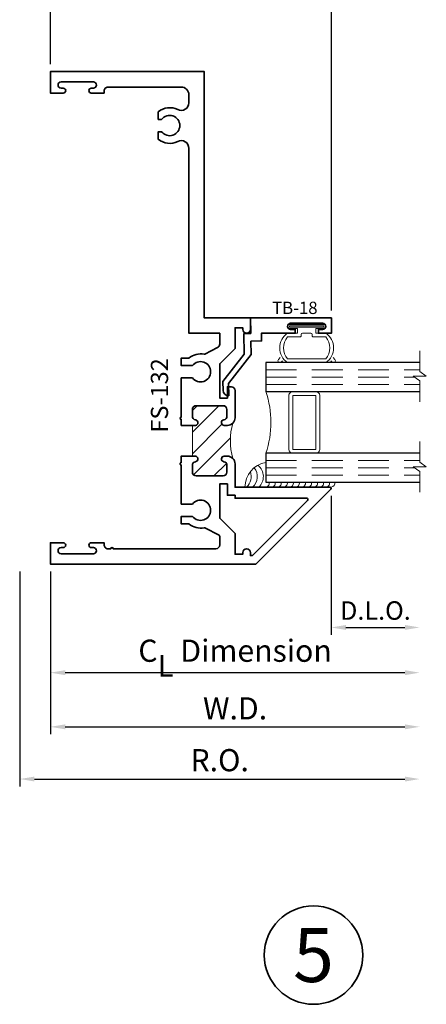
# Model space of a CAD drawing. Extents: x 0 to 14.3, y 2.8 to 17.1.
# Drawn here: x 0 to 3.3, y 2.8 to 10.8 of the extents above; entities that cross this region are included whole.
import ezdxf
from ezdxf.enums import TextEntityAlignment as Align

# ---------------------------------------------------------------- set-up
doc = ezdxf.new("R2010")
doc.units = 0
doc.header["$MEASUREMENT"] = 0
doc.set_wipeout_variables(frame=1)
doc.linetypes.add('HIDDEN', pattern=[0.375, 0.25, -0.125])
doc.layers.get('0').update_dxf_attribs({"lineweight": 35})
doc.layers.get('Defpoints').update_dxf_attribs({"color": 253})
doc.layers.add('Dimension', color=22, linetype='Continuous', lineweight=25)
doc.styles.add('Arial', font='arial.ttf')
doc.styles.get("Standard").update_dxf_attribs({"font": 'arial.ttf'})
doc.dimstyles.get("Standard").update_dxf_attribs({"dimscale": 2, "dimtxt": 0.09, "dimasz": 0.06, "dimexe": 0.03, "dimexo": 0.03, "dimgap": 0.03, "dimtad": 1, "dimdec": 4, "dimzin": 0, "dimdsep": 46, "dimlunit": 5, "dimtxsty": 'Standard', "dimcen": 0.03, "dimclrd": 256, "dimclre": 256, "dimclrt": 256, "dimadec": 0, "dimazin": 0, "dimtfac": 1, "dimtdec": 4, "dimtofl": 0, "dimtmove": 0, "dimatfit": 2, "dimfxl": 1, "dimfrac": 2, "dimtolj": 1, "dimtzin": 0, "dimlwd": 25, "dimlwe": 25, "dimarcsym": 0})

# ---------------------------------------------------------------- blocks, each defined once
blk = doc.blocks.new('*U6')
at = {"color": 255, "linetype": 'HIDDEN'}
blk.add_wipeout([(5.998579716235893, 0.5248077224271857), (5.930013302547035, 1.0456213411991442), (5.8163159069858645, 1.5584771502011474), (5.6583528353849655, 2.059472007055886), (5.457326282099931, 2.5447930383937347), (5.214766180584413, 3.0107466581213576), (4.9325185596727374, 3.4537866778421407), (4.612731494185817, 3.8705412954911314), (4.257838756784714, 4.2578387567847), (3.870541295491144, 4.612731494185805), (3.4537866778421553, 4.9325185596727295), (3.0107466581213735, 5.214766180584405), (2.5447930383937525, 5.457326282099924), (2.059472007055905, 5.65835283538496), (1.5584771502011652, 5.81631590698586), (1.0456213411991622, 5.930013302547032), (0.5248077224272056, 5.998579716235891), (1.1443286037120351e-14, 6.021493316242733), (-0.5248077224271829, 5.998579716235891), (-1.0456213411991395, 5.930013302547035), (-1.5584771502011427, 5.816315906985867), (-2.059472007055884, 5.658352835384967), (-2.5447930383937307, 5.457326282099935), (-3.0107466581213544, 5.214766180584419), (-3.453786677842138, 4.932518559672744), (-3.870541295491129, 4.612731494185823), (-4.2578387567846985, 4.257838756784722), (-4.612731494185806, 3.870541295491149), (-4.93251855967273, 3.453786677842162), (-5.214766180584406, 3.0107466581213806), (-5.457326282099926, 2.544793038393758), (-5.658352835384962, 2.0594720070559127), (-5.816315906985863, 1.5584771502011705), (-5.930013302547036, 1.045621341199169), (-5.998579716235897, 0.5248077224272123), (-6.021493316242737, 1.7763568394002505e-14), (-5.9985797162358985, -0.524807722427175), (-5.930013302547045, -1.0456213411991317), (-5.816315906985875, -1.558477150201135), (-5.658352835384977, -2.059472007055877), (-5.457326282099945, -2.544793038393726), (-5.214766180584428, -3.0107466581213487), (-4.932518559672754, -3.453786677842132), (-4.612731494185835, -3.8705412954911225), (-4.257838756784732, -4.257838756784694), (-3.870541295491165, -4.612731494185801), (-3.4537866778421766, -4.932518559672723), (-3.0107466581213966, -5.214766180584402), (-2.5447930383937756, -5.457326282099923), (-2.0594720070559283, -5.658352835384959), (-1.5584771502011887, -5.81631590698586), (-1.0456213411991866, -5.930013302547035), (-0.5248077224272304, -5.998579716235897), (-2.6645352591003757e-15, -6.021493316242738), (0.5248077224271922, -5.9985797162358985), (1.045621341199149, -5.9300133025470405), (1.5584771502011519, -5.81631590698587), (2.059472007055893, -5.658352835384971), (2.5447930383937414, -5.4573262820999355), (3.0107466581213647, -5.214766180584418), (3.4537866778421473, -4.932518559672741), (3.870541295491137, -4.612731494185817), (4.2578387567847065, -4.257838756784713), (4.6127314941858115, -3.870541295491144), (4.932518559672736, -3.453786677842153), (5.21476618058441, -3.0107466581213718), (5.457326282099928, -2.544793038393749), (5.658352835384964, -2.059472007055904), (5.816315906985862, -1.5584771502011616), (5.930013302547033, -1.0456213411991602), (5.998579716235891, -0.5248077224272016), (6.021493316242732, -7.105427357601002e-15)], dxfattribs=at)
for p, q in [((0, 6.396493316242747), (0, 6.39649331624274)), ((0, 6.396493316242747), (0, 6.396493316242747)), ((0, 6.396493316242747), (0, 6.396493316242747)), ((-6.396493316242655, 0), (-6.39649331624274, 0)), ((-6.39649331624274, 0), (-6.39649331624274, 0)), ((-6.39649331624274, 0), (-6.39649331624274, 0)), ((6.39649331624274, 0), (6.39649331624274, 0)), ((6.39649331624274, 0), (6.39649331624274, 0)), ((6.39649331624274, 0), (6.39649331624274, 0)), ((0, -6.396493316242747), (0, -6.396493316242747)), ((0, -6.396493316242747), (0, -6.396493316242747)), ((0, -6.396493316242747), (0, -6.39649331624274))]:
    blk.add_line(p, q)
blk.add_circle((0, 0), 6.39649331624274)
at = {"lineweight": 35, "style": 'Arial'}
blk.add_attdef('DET_NO', text='', height=7, dxfattribs=at).set_placement((0, 0), align=Align.MIDDLE_CENTER)
blk = doc.blocks.new('*D11')
at = {"layer": 'Defpoints', "color": 0, "transparency": 16777216}
for p in [(2.53358174417604, 11.98872590035859), (0.2499999999999938, 10.41839462811702), (2.53358174417604, 8.418394525992724)]:
    blk.add_point(p, dxfattribs=at)
at = {"layer": 'Dimension', "lineweight": 25, "transparency": 16777216}
for p, q in [((0.2499999999999938, 10.47839462811702), (0.2499999999999939, 12.04872590035859)), ((2.53358174417604, 8.478394525992725), (2.53358174417604, 12.04872590035859)), ((0.3699999999999939, 11.98872590035859), (2.41358174417604, 11.98872590035859))]:
    blk.add_line(p, q, dxfattribs=at)
at = {"layer": 'Dimension', "transparency": 16777216}
for points in [[(0.3699999999999939, 12.00872590035859), (0.3699999999999939, 11.96872590035859), (0.2499999999999939, 11.98872590035859)], [(2.41358174417604, 12.00872590035859), (2.41358174417604, 11.96872590035859), (2.53358174417604, 11.98872590035859)]]:
    blk.add_solid(points, dxfattribs=at)
at = {"layer": 'Dimension', "transparency": 16777216, "insert": (1.391790872088017, 12.14179547743908), "char_height": 0.18, "attachment_point": 5}
blk.add_mtext('\\A1;2 5/16', dxfattribs=at)
blk = doc.blocks.new('*D7')
at = {"layer": 'Defpoints', "color": 0, "transparency": 16777216}
for p in [(3.249999999999993, 7.001774412699961), (0, 6.418394628117021), (3.249999999999993, 4.673097097592546)]:
    blk.add_point(p, dxfattribs=at)
at = {"layer": 'Dimension', "lineweight": 25, "transparency": 16777216}
for p, q in [((-3.673940397442059e-18, 6.358394628117021), (-1.10542592113271e-16, 4.613097097592545)), ((0.1199999999999999, 4.673097097592546), (3.129999999999993, 4.673097097592546))]:
    blk.add_line(p, q, dxfattribs=at)
at = {"layer": 'Dimension', "transparency": 16777216}
for points in [[(0.1199999999999999, 4.693097097592545), (0.1199999999999999, 4.653097097592546), (-1.068686517158289e-16, 4.673097097592546)], [(3.129999999999993, 4.693097097592545), (3.129999999999993, 4.653097097592546), (3.249999999999993, 4.673097097592546)]]:
    blk.add_solid(points, dxfattribs=at)
at = {"layer": 'Dimension', "transparency": 16777216, "insert": (1.624999999999996, 4.826228066214647), "char_height": 0.18, "attachment_point": 5}
blk.add_mtext('\\A1;R.O.', dxfattribs=at)
blk = doc.blocks.new('*D8')
at = {"layer": 'Defpoints', "color": 0, "transparency": 16777216}
for p in [(3.249999999999993, 7.001774412699961), (0.25, 6.418394627654727), (3.249999999999993, 5.09706534454083)]:
    blk.add_point(p, dxfattribs=at)
at = {"layer": 'Dimension', "lineweight": 25, "transparency": 16777216}
for p, q in [((0.25, 6.358394627654728), (0.2499999999999999, 5.03706534454083)), ((0.3699999999999999, 5.09706534454083), (3.129999999999993, 5.09706534454083))]:
    blk.add_line(p, q, dxfattribs=at)
at = {"layer": 'Dimension', "transparency": 16777216}
for points in [[(0.3699999999999999, 5.11706534454083), (0.3699999999999999, 5.077065344540831), (0.2499999999999999, 5.09706534454083)], [(3.129999999999993, 5.11706534454083), (3.129999999999993, 5.077065344540831), (3.249999999999993, 5.09706534454083)]]:
    blk.add_solid(points, dxfattribs=at)
at = {"layer": 'Dimension', "transparency": 16777216, "insert": (1.749999999999996, 5.247065344540831), "char_height": 0.18, "attachment_point": 5}
blk.add_mtext('\\A1;W.D.', dxfattribs=at)
blk = doc.blocks.new('*D9')
at = {"layer": 'Defpoints', "color": 0, "transparency": 16777216}
for p in [(2.530999999999994, 7.033394539907305), (3.249999999999993, 7.001774412699961), (3.249999999999993, 5.904063946608368)]:
    blk.add_point(p, dxfattribs=at)
at = {"layer": 'Dimension', "lineweight": 25, "transparency": 16777216}
for p, q in [((2.530999999999994, 6.973394539907305), (2.530999999999994, 5.844063946608367)), ((2.650999999999994, 5.904063946608368), (3.129999999999993, 5.904063946608368))]:
    blk.add_line(p, q, dxfattribs=at)
at = {"layer": 'Dimension', "transparency": 16777216}
for points in [[(2.650999999999994, 5.924063946608367), (2.650999999999994, 5.884063946608368), (2.530999999999994, 5.904063946608368)], [(3.129999999999993, 5.924063946608367), (3.129999999999993, 5.884063946608368), (3.249999999999993, 5.904063946608368)]]:
    blk.add_solid(points, dxfattribs=at)
at = {"layer": 'Dimension', "transparency": 16777216, "insert": (2.890499999999994, 6.041673087126785), "char_height": 0.15, "attachment_point": 5}
blk.add_mtext('\\A1;D.L.O.', dxfattribs=at)
blk = doc.blocks.new('*D10')
at = {"layer": 'Defpoints', "color": 0, "transparency": 16777216}
for p in [(3.249999999999993, 7.001774412699961), (0.2499999999999929, 6.418394628117021), (3.249999999999993, 5.537000522235701)]:
    blk.add_point(p, dxfattribs=at)
at = {"layer": 'Dimension', "lineweight": 25, "transparency": 16777216}
for p, q in [((0.2499999999999929, 6.358394628117021), (0.2499999999999928, 5.4770005222357)), ((0.3699999999999928, 5.537000522235701), (3.129999999999993, 5.537000522235701))]:
    blk.add_line(p, q, dxfattribs=at)
at = {"layer": 'Dimension', "transparency": 16777216}
for points in [[(0.3699999999999928, 5.5570005222357), (0.3699999999999928, 5.517000522235701), (0.2499999999999928, 5.537000522235701)], [(3.129999999999993, 5.5570005222357), (3.129999999999993, 5.517000522235701), (3.249999999999993, 5.537000522235701)]]:
    blk.add_solid(points, dxfattribs=at)
at = {"layer": 'Dimension', "transparency": 16777216, "insert": (1.749999999999993, 5.715201710775946), "char_height": 0.18, "attachment_point": 5}
blk.add_mtext('\\A1;C{\\H0.97222x;\\S^ L;} Dimension', dxfattribs=at)
blk = doc.blocks.new('FS-132')
at = {"linetype": 'HIDDEN', "lineweight": 25}
h = blk.add_hatch(dxfattribs=at)
h.set_pattern_fill('ANSI31', color=256, style=0)
h.set_pattern_definition([(45, (2.221598054511787, 0), (-0.08838834764831843, 0.08838834764831845), [])])
edge = h.paths.add_edge_path()
edge.add_line((1.152999999999999, 1.127000000000003), (1.153, 0.8770000000000029))
edge.add_line((1.153, 0.8770000000000029), (1.177594334255346, 0.8770000000000033))
edge.add_arc((1.17544447458004, 0.854547114881182), 0.02255557462762801, -80.51140288598691, 84.53061333742579, ccw=False)
edge.add_arc((1.184249999999999, 0.8014669914110123), 0.03124999999999996, 99.36891557845433, 179.9999999999994)
edge.add_line((1.152999999999999, 0.8014669914110126), (1.152999999999999, 0.7482500000000034))
edge.add_arc((1.184249999999999, 0.7482500000000034), 0.03125, 180, 270)
edge.add_line((1.184249999999999, 0.7170000000000034), (1.402749999999999, 0.717000000000003))
edge.add_arc((1.402749999999999, 0.748250000000003), 0.03125, 270, 360)
edge.add_line((1.433999999999999, 0.748250000000003), (1.433999999999999, 0.8014669914110122))
edge.add_arc((1.402749999999999, 0.8014669914110124), 0.03125, 359.9999999999996, 440.6310844215448)
edge.add_arc((1.411499999999999, 0.8545000000000033), 0.02249999999999987, 90, 260.63108442154544, ccw=False)
edge.add_line((1.411499999999999, 0.8770000000000031), (1.437500000000003, 0.8770000000000031))
edge.add_arc((1.437500000000003, 0.8145000000000031), 0.0625, 45.00000000000023, 90, ccw=False)
edge.add_arc((1.983974059892754, 1.002000000000001), 0.5223233134419886, 164.0759849161178, 195.9240150838815, ccw=False)
edge.add_arc((1.437500000000002, 1.189500000000003), 0.06249999999999988, 270.0000000000002, 315.0000000000026, ccw=False)
edge.add_line((1.437500000000003, 1.127000000000003), (1.411499999999999, 1.127000000000003))
edge.add_arc((1.411499999999999, 1.149500000000003), 0.02249999999999996, 99.36891557845388, 269.9999999999994, ccw=False)
edge.add_arc((1.40275, 1.202533008588994), 0.03124999999999989, 279.3689155784548, 360)
edge.add_line((1.433999999999999, 1.202533008588994), (1.433999999999999, 1.255750000000003))
edge.add_arc((1.402749999999999, 1.255750000000003), 0.03125, 0, 90)
edge.add_line((1.402749999999999, 1.287000000000003), (1.184249999999999, 1.287000000000003))
edge.add_arc((1.184249999999999, 1.255750000000003), 0.03125, 90, 180)
edge.add_line((1.152999999999999, 1.255750000000003), (1.152999999999999, 1.202533008588994))
edge.add_arc((1.184249999999999, 1.202533008588995), 0.03125, 180.0000000000008, 260.6310844215458)
edge.add_arc((1.175444474580039, 1.149452885118825), 0.02255557462762786, -84.53061333742971, 80.51140288598452, ccw=False)
edge.add_line((1.177594334255343, 1.127000000000003), (1.152999999999999, 1.127000000000003))
at = {"lineweight": 35}
for points in [[(1.063000000000001, 1.127000000000002), (1.063000000000001, 1.175000000000005), (1.063000000000001, 1.175000000000005, -0.9999999999999999), (1.063000000000001, 1.194999999999676), (1.063, 1.5125), (1.153127976257967, 1.5125, 2.962440474840664), (1.153127976257967, 1.6125), (1.062999999999999, 1.6125), (1.062999999999998, 1.673538000252164), (1.125499999999999, 1.673538000252164, -0.2301557827707272), (1.24845478710409, 1.704424718154029, 0.1738466121110062), (1.255140546210862, 1.705352787137643), (1.358375174608736, 1.7593847601601, 0.2790775063983708), (1.375, 1.786850272261066), (1.375, 1.875), (1.125, 1.875), (1.124999999999994, 3.377386014844906, 0.5592229741018351), (1.034262048192768, 3.43314323928921, -0.3004106966988797), (0.8754999999999986, 3.451461999747835), (0.8754999999999996, 3.5125), (0.9031279762579753, 3.512499999999997, 2.962440474840224), (0.9031279762579787, 3.6125), (0.8754999999999996, 3.6125), (0.8754999999999987, 3.673538000252165, -0.3004106966988714), (1.034262048192766, 3.691856760710789, 0.5592229741018216), (1.124999999999994, 3.747613985155095), (1.124999999999993, 3.8125, 0.414213562373095), (1.062499999999993, 3.875), (0.4680000000007021, 3.875), (0.4680000000007021, 3.875, 0.4142135623731277), (0.436000000000702, 3.843), (0.436000000000702, 3.826000000000008), (0.3320000000006861, 3.826000000000008, -0.9999999999999111), (0.3320000000006897, 3.865999999999985), (0.3490000000006927, 3.865999999999985, 1.000000000000001), (0.3490000000006928, 3.915999999999997), (0.08700000000069939, 3.916000000000004, 1), (0.08700000000069938, 3.865999999999978), (0.104000000000713, 3.865999999999985, -0.9999999999999115), (0.1040000000007095, 3.826000000000008), (8.495426584431715e-16, 3.826000000000008), (8.881784197001252e-16, 4), (1.250000000000001, 4), (1.25, 2), (1.625, 2), (1.625, 1.906000000000001, -0.9999999999999857), (1.562999999999999, 1.906), (1.562999999999999, 1.920000000000001), (1.5, 1.920000000000001), (1.5, 1.752000000000002), (1.375, 1.627), (1.375, 1.349), (1.438000000000001, 1.349), (1.438000000000001, 1.441000000000001), (1.469, 1.441000000000001, -0.4142135623730929), (1.5, 1.41), (1.500000000000003, 1.189500000000004, -0.4142135623730992), (1.437500000000003, 1.127000000000003), (1.411499999999999, 1.127000000000003, -0.9214097432656265), (1.407837209302325, 1.171699864060511, 0.3670917806050383), (1.433999999999999, 1.202533008588994), (1.433999999999999, 1.255750000000003, 0.414213562373095), (1.402749999999999, 1.287000000000003), (1.184249999999999, 1.287000000000003, 0.414213562373095), (1.152999999999999, 1.255750000000003), (1.152999999999999, 1.202533008588994, 0.3670917806050376), (1.179162790697674, 1.171699864060511, -0.8773008426359953), (1.177594334255343, 1.127000000000003, 0.01277740491467138), (1.177594334255343, 1.127000000000003)], [(1.177594334255346, 0.8770000000000033, 0.0127774049146517), (1.177594334255346, 0.8770000000000033, -0.8773008426359779), (1.179162790697674, 0.8323001359394955, 0.3670917806050383), (1.152999999999999, 0.8014669914110126), (1.152999999999999, 0.7482500000000034, 0.414213562373095), (1.184249999999999, 0.7170000000000034), (1.402749999999999, 0.717000000000003, 0.414213562373095), (1.433999999999999, 0.748250000000003), (1.433999999999999, 0.8014669914110122, 0.3670917806050383), (1.407837209302325, 0.8323001359394955, -0.9214097432656261), (1.411499999999999, 0.8770000000000031), (1.437500000000003, 0.8770000000000031, -0.4142135623730981), (1.500000000000003, 0.8145000000000024), (1.500000000000001, 0.6249999614788243), (2.271000001244319, 0.6249999117902846, -0.6681785929228027), (2.278071067811867, 0.6079288439784193), (1.670142223833449, -3.33066907387547e-16), (0, 0), (3.863576125695376e-17, 0.1739999999999924), (0.1040000000007087, 0.1739999999999924, -0.99999999999991), (0.1040000000007122, 0.1340000000000146), (0.08700000000069855, 0.1340000000000217, 0.9999999999999999), (0.08700000000069855, 0.08399999999999608), (0.3490000000006919, 0.08400000000000307, 0.9999999999999968), (0.3490000000006919, 0.1340000000000144), (0.3320000000006889, 0.1340000000000144, -0.9999999999999111), (0.3320000000006854, 0.1739999999999923), (0.4360000000007012, 0.1739999999999923), (0.4360000000007012, 0.1569999999999999, 0.4142135623731274), (0.4680000000007012, 0.1249999999999999), (0.4900000000000003, 0.1249999999999999, -1.000000000000018), (0.5099999999999998, 0.1249999999999997), (1.344, 0.1250000000000002, 0.4142135623730935), (1.375, 0.1560000000000001), (1.375, 0.2258609902099596, 0.2790775063983684), (1.369637153099593, 0.2347208328231748), (1.255140546210861, 0.2946472128623561, 0.1738466121110087), (1.248454787104091, 0.2955752818459705, -0.2301557827707218), (1.125500000000001, 0.3264619997478332), (1.062999999999999, 0.3264619997478331), (1.062999999999999, 0.3874999999999997), (1.153127976257966, 0.3874999999999997, 2.962440474840669), (1.153127976257966, 0.4874999999999998), (1.062999999999999, 0.4874999999999999), (1.062999999999999, 0.8050000000001061, -0.9999999999999999), (1.063000000000001, 0.8250000000001056), (1.063000000000001, 0.8770000000000014)], [(1.5, 0.5589999999999999), (1.438000000000001, 0.5589999999999999), (1.438000000000001, 0.6510000000000005), (1.375, 0.6510000000000005), (1.375, 0.3730000000000009), (1.5, 0.2479999999999984), (1.500000000000004, 0.07999999065002161), (1.562999999999999, 0.0799999999999998), (1.562999999999999, 0.09400000000000092, -0.9999999999999857), (1.625, 0.09399999999999997), (1.625, 0.06999999999999967), (1.637005138843602, 0.06999999999999967, 0.1989123673796593), (1.644076206655467, 0.07292893218813418), (2.089076121089927, 0.5179288466225954, 0.6681786379193045), (2.082005053278062, 0.5349999144344608), (1.499999999999998, 0.534999911955565)]]:
    blk.add_lwpolyline(points, format="xyb", close=True, dxfattribs=at)
at = {"lineweight": 9}
blk.add_lwpolyline([(1.152999999999999, 1.127000000000003), (1.153, 0.8770000000000029), (1.177594334255346, 0.8770000000000033), (1.177594334255346, 0.8770000000000033, -0.8773008426359779), (1.179162790697674, 0.8323001359394955, 0.3670917806050383), (1.152999999999999, 0.8014669914110126), (1.152999999999999, 0.7482500000000034, 0.414213562373095), (1.184249999999999, 0.7170000000000034), (1.402749999999999, 0.717000000000003, 0.414213562373095), (1.433999999999999, 0.748250000000003), (1.433999999999999, 0.8014669914110122, 0.3670917806050383), (1.407837209302325, 0.8323001359394955, -0.9214097432656261), (1.411499999999999, 0.8770000000000031), (1.437500000000003, 0.8770000000000031, -0.1989123673796574), (1.481694173824162, 0.8586941738241625, -0.1398647068877925), (1.481694173824164, 1.145305826175846, -0.1989123673796687), (1.437500000000003, 1.127000000000003), (1.411499999999999, 1.127000000000003, -0.9214097432656265), (1.407837209302325, 1.171699864060511, 0.3670917806050383), (1.433999999999999, 1.202533008588994), (1.433999999999999, 1.255750000000003, 0.414213562373095), (1.402749999999999, 1.287000000000003), (1.184249999999999, 1.287000000000003, 0.414213562373095), (1.152999999999999, 1.255750000000003), (1.152999999999999, 1.202533008588994, 0.3670917806050376), (1.179162790697674, 1.171699864060511, -0.8773008426359953), (1.177594334255343, 1.127000000000003), (1.177594334255343, 1.127000000000003)], format="xyb", close=True, dxfattribs=at)
at = {"oblique": 10, "flags": 8}
blk.add_attdef('ID', text='', height=0.14, rotation=90, dxfattribs=at).set_placement((1.016225757930253, 2.748155049562652), align=Align.MIDDLE_CENTER)
blk = doc.blocks.new('*U127')
at = {"lineweight": 9}
for p, q in [((-0.2144213133530441, 0.2787080313440719), (-0.2291066017177983, 0.2933933197088262)), ((-0.2078933982822018, 0.3146065231444226), (-0.1969782485798604, 0.3036913734420812)), ((-0.1562499999999999, 0.2889999214266243), (0.15625, 0.2889999214266243)), ((-0.1559999999999999, 0.3189999214266243), (0.1560000000000001, 0.3189999214266243)), ((0.1969782485798605, 0.3036913734420811), (0.207893398282202, 0.3146065231444226)), ((0.2291066017177985, 0.2933933197088262), (0.2144213133530442, 0.2787080313440718)), ((-0.05399999999999995, 0.1110000000000031), (-0.15625, 0.1110000000000031)), ((-0.07399999999999997, 0.08100000000000308), (-0.156, 0.08100000000000308)), ((-0.07399999999999998, 0.04096380127157618), (-0.07399999999999997, 0.08100000000000308)), ((-0.04399999999999994, 0.09100000000000306), (-0.04399999999999994, 0.1010000000000031)), ((0.03400000000000001, 0.08100000000000307), (-0.03399999999999994, 0.08100000000000307)), ((0.04400000000000003, 0.1010000000000031), (0.04400000000000003, 0.09100000000000306)), ((0.15625, 0.1110000000000031), (0.05400000000000003, 0.1110000000000031)), ((0.156, 0.08100000000000306), (0.07400000000000002, 0.08100000000000306)), ((0.07400000000000002, 0.08100000000000306), (0.07400000000000001, 0.04096380127157614)), ((-0.1405, 0.04096380127157621), (-0.07399999999999998, 0.04096380127157618)), ((0.1405, 0.009963801271576127), (-0.1405, 0.00996380127157619)), ((0.07400000000000001, 0.04096380127157614), (0.1405, 0.04096380127157619))]:
    blk.add_line(p, q, dxfattribs=at)
blk.add_lwpolyline([(0.1405, 0.03046380127157617), (-0.1405, 0.03046380127157621), (-0.1405, 0.0204638012715762), (0.1405, 0.02046380127157616)], close=True, dxfattribs=at)
for centre, radius, start, end in [((-0.2185, 0.3039999214266244), 0.01500000000000003, 44.99999999999996, 224.9999999999997), ((-0.07396207480184433, 0.1999999607133137), 0.1445379251981557, 124.5821682368254, 235.4178317631745), ((-0.05063856912352559, 0.1999999607133137), 0.1381114308764743, 139.8787776610092, 220.1212223389907), ((0.07396207480184458, 0.1999999607133137), 0.1445379251981556, 304.5821682368254, 55.41783176317458), ((0.05063856912352584, 0.1999999607133136), 0.1381114308764742, 319.8787776610092, 40.12122233899079), ((0.2185000000000002, 0.3039999214266244), 0.01500000000000003, 315.0000000000003, 135), ((-0.05399999999999994, 0.1010000000000031), 0.01, 0, 90.00000000000004), ((-0.03399999999999994, 0.09100000000000308), 0.01000000000000001, 180.0000000000001, 270), ((0.03400000000000002, 0.09100000000000308), 0.01, 269.9999999999999, 359.9999999999999), ((0.05400000000000003, 0.1010000000000031), 0.009999999999999995, 89.99999999999993, 180), ((-0.1405, 0.0254638012715762), 0.01550000000000001, 89.99999999999999, 270), ((0.1405, 0.02546380127157616), 0.01550000000000003, 270, 89.99999999999999)]:
    blk.add_arc(centre, radius, start, end, dxfattribs=at)
blk = doc.blocks.new('Glass Block')
at = {"linetype": 'HIDDEN', "lineweight": 9}
for p, q in [((0, 0.177), (1.25, 0.1770000000000002)), ((0, 0.118), (1.205910484647801, 0.1179999999999998)), ((0, 0.059), (1.25, 0.05899999999999977))]:
    blk.add_line(p, q, dxfattribs=at)
at = {"lineweight": 9}
blk.add_lwpolyline([(1.25, 0.3316202231442718), (1.25, 0.1630830381744548), (1.304018615774532, 0.1249999999999998), (1.195981384225468, 0.1249999999999998), (1.25, 0.08691696182554476), (1.25, -0.08162022314427222)], dxfattribs=at)
at = {"lineweight": 25}
blk.add_lwpolyline([(1.25, 0.236), (0, 0.236), (0, 0), (1.25, -2.220446049250313e-16)], dxfattribs=at)
blk = doc.blocks.new('hotmelt-040')
at = {"lineweight": 9}
blk.add_lwpolyline([(0, 0.125), (-0.7013776379218761, 0.125, -0.359492106162266), (-0.53125, 0.3263776379218761), (-0.53125, 0.165), (0.03124999999999998, 0.165, -0.3978520887558798), (0, 0.125, -0.5999999999999985)], format="xyb", dxfattribs=at)
for centre, radius, start, end in [((-0.7676341096864401, 0.2114889696502334), 0.1180397895963755, 312.8859080946577, 19.8597442102612), ((-0.7185410217517609, 0.2114889696502333), 0.1180397895963755, 312.8859080946577, 37.35633164045638), ((-0.6694479338170818, 0.2114889696502333), 0.1180397895963755, 312.8859080946577, 50.65220331746774), ((-0.5373898500273668, 0.1588170079275799), 0.03391944278555224, 265.546037907434, 10.50285968113889), ((-0.4882967620926877, 0.1588170079275799), 0.03391944278555224, 265.546037907434, 10.50285968113889), ((-0.4392036741580086, 0.1588170079275798), 0.03391944278555224, 265.546037907434, 10.50285968113889), ((-0.3901105862233294, 0.1588170079275798), 0.03391944278555224, 265.546037907434, 10.50285968113889), ((-0.3410174982886503, 0.1588170079275798), 0.03391944278555224, 265.546037907434, 10.50285968113889), ((-0.2919244103539712, 0.1588170079275797), 0.03391944278555224, 265.546037907434, 10.50285968113889), ((-0.242831322419292, 0.1588170079275797), 0.03391944278555224, 265.546037907434, 10.50285968113889), ((-0.1937382344846129, 0.1588170079275797), 0.03391944278555224, 265.546037907434, 10.50285968113889), ((-0.1446451465499337, 0.1588170079275797), 0.03391944278555224, 265.546037907434, 10.50285968113889), ((-0.09555205861525451, 0.1588170079275796), 0.03391944278555224, 265.546037907434, 10.50285968113889), ((-0.04645897068057608, 0.1588170079275796), 0.03391944278555224, 265.546037907434, 10.50285968113889)]:
    blk.add_arc(centre, radius, start, end, dxfattribs=at)
blk = doc.blocks.new('TB-18')
at = {"lineweight": 35}
blk.add_lwpolyline([(-0.1759898453266029, -0.6331678808444394), (-0.1777541830705296, -0.532088358302552), (0.005169225470927685, -0.2969066048436169), (0.003285879966158589, -0.1890088543056336), (0.09027262944477243, -0.1874904949455924), (0.08918186373265513, -0.1250000138291725), (0.3636826329238492, -0.1250000563951694), (0.3636826377309195, -0.09400005639515996), (0.325771826747113, -0.09400005051645621, -0.9999999999998934), (0.3257718345004541, -0.0440000505164555), (0.587977241646211, -0.04400009117587089, -0.9999999999999644), (0.5879772338928628, -0.094000091176067), (0.5517972320590996, -0.09400008556553985), (0.551797227252024, -0.1250000855655387), (0.658581724792672, -0.1250001021242824), (0.6585817441760469, -1.02124296574857e-07), (0, 0), (0.002208362521905372, -0.1265181284489998), (-0.05279651905406624, -0.1274782336962481), (-0.04988305408920723, -0.2943905297458045), (-0.2230244004299653, -0.516995639465442), (-0.2217682562521084, -0.5889600912175865, 0.4142135623730835), (-0.1759897516803921, -0.633167879209946)], format="xyb", dxfattribs=at)
at = {"flags": 8}
blk.add_attdef('ID', text='', height=0.1, dxfattribs=at).set_placement((0.3604715781042183, 0.08149662947255587), align=Align.MIDDLE_CENTER)
blk = doc.blocks.new('*U135')
at = {"lineweight": 9}
for points in [[(1.9375, 1.369750007727212), (1.9375, 0.9322500077272124, 0.4142135623730948), (1.96875, 0.9010000077272124), (1.75, 0.9010000077272124, 0.1668159018940809), (1.75, 1.401000007727212), (1.969627447922958, 1.401000007727212, 0.4221899789615675), (1.9375, 1.369750007727212)], [(1.96875, 1.401000007727212), (2.15625, 1.401000007727212, -0.414213562373095), (2.1875, 1.369750007727212), (2.1875, 0.9322500077272124, -0.414213562373095), (2.15625, 0.9010000077272124), (1.96875, 0.9010000077272124, -0.414213562373095), (1.9375, 0.9322500077272124), (1.9375, 1.369750007727212, -0.414213562373095)]]:
    blk.add_lwpolyline(points, format="xyb", close=True, dxfattribs=at)
blk.add_lwpolyline([(1.96875, 1.369750007727212), (2.15625, 1.369750007727212), (2.15625, 0.9322500077272124), (1.96875, 0.9322500077272124)], close=True, dxfattribs=at)
ref = blk.add_blockref('FS-132', (0, 0))
ref.add_attrib('ID', 'FS-132', dxfattribs={"height": 0.14, "rotation": 90, "oblique": 9.999999999999964}).set_placement((0.8859517684021796, 1.370427533743893), align=Align.MIDDLE_CENTER)
ref = blk.add_blockref('TB-18', (1.625, 2))
ref.add_attrib('ID', 'TB-18', dxfattribs={"height": 0.1}).set_placement((1.985471578104218, 2.081496629472557), align=Align.MIDDLE_CENTER)
at = {"lineweight": 25, "xscale": -1, "rotation": 180}
blk.add_blockref('*U127', (2.081874538073333, 1.955999929153837), dxfattribs=at)
for name, p in [('Glass Block', (1.75, 1.401000007727212)), ('Glass Block', (1.75, 0.6650000077272118)), ('hotmelt-040', (2.28125, 0.5000000077272126))]:
    blk.add_blockref(name, p)

msp = doc.modelspace()

# ---------------------------------------------------------------- block references
msp.add_blockref('*U135', (0.2499999999999929, 6.418394628117021))
at = {"xscale": 0.0625, "yscale": 0.0625, "zscale": 0.0625}
msp.add_blockref('*U6', (2.387547484893096, 3.2431749736086), dxfattribs=at).add_auto_attribs({'DET_NO': '5'})

# ---------------------------------------------------------------- dimensions: what is measured, and where the dimension line sits
at = {"layer": 'Dimension'}
dim = msp.add_linear_dim(base=(2.53358174417604, 11.98872590035859), p1=(0.2499999999999938, 10.41839462811702), p2=(2.53358174417604, 8.418394525992724), angle=180, dimstyle='Standard', dxfattribs=at)
dim.commit()
dim.dimension.update_dxf_attribs({"geometry": '*D11', "text_midpoint": (1.391790872088017, 12.14179547743908)})
for base, p1, text, override, picture, middle in [((3.249999999999993, 4.673097097592546), (0, 6.418394628117021), 'R.O.', {"dimpost": ' R.O.', "dimse2": 1}, '*D7', (1.624999999999996, 4.826228066214647)), ((3.249999999999993, 5.09706534454083), (0.25, 6.418394627654727), 'W.D.', {"dimpost": ' W.D.', "dimse2": 1}, '*D8', (1.749999999999996, 5.247065344540831)), ((3.249999999999993, 5.537000522235701), (0.2499999999999929, 6.418394628117021), 'C{\\H0.97222x;\\S^ L;} Dimension', {"dimpost": ' D.L.O.', "dimse2": 1}, '*D10', (1.749999999999993, 5.715201710775946)), ((3.249999999999993, 5.904063946608368), (2.530999999999994, 7.033394539907305), 'D.L.O.', {"dimtxt": 0.075, "dimpost": ' D.L.O.', "dimse2": 1}, '*D9', (2.890499999999994, 6.041673087126785))]:
    dim = msp.add_linear_dim(base=base, p1=p1, p2=(3.249999999999993, 7.001774412699961), text=text, dimstyle='Standard', override=override, dxfattribs=at)
    dim.commit()
    dim.dimension.update_dxf_attribs({"geometry": picture, "text_midpoint": middle})

doc.saveas('drawing.dxf')
